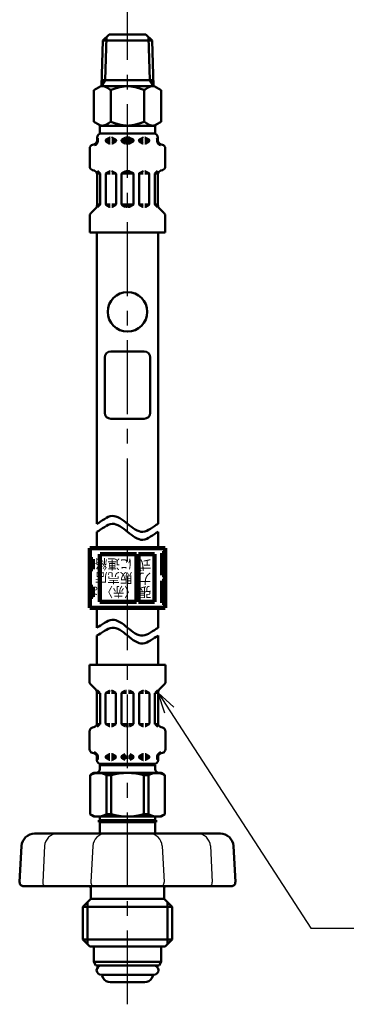
# Model space of a CAD drawing. Units: millimetres. Extents: x 59 to 1065, y 3 to 731.
# Drawn here: x 241 to 301, y 308 to 487 of the extents above; entities that cross this region are included whole.
import ezdxf

# ---------------------------------------------------------------- set-up
doc = ezdxf.new("R2010")
doc.units = ezdxf.units.MM
doc.header["$LTSCALE"] = 0.423944
doc.linetypes.add('CENTER', pattern=[50.8, 31.75, -6.35, 6.35, -6.35])
for name, color, linetype in [('NoLayerName_001', 7, 'Continuous'), ('NoLayerName_003', 7, 'Continuous'), ('NoLayerName_006', 7, 'Continuous'), ('NoLayerName_008', 7, 'Continuous'), ('NoLayerName_010', 7, 'Continuous'), ('NoLayerName_011', 7, 'Continuous'), ('NoLayerName_013', 7, 'Continuous'), ('NoLayerName_016', 7, 'Continuous')]:
    doc.layers.add(name, color=color, linetype=linetype)
doc.styles.get("Standard").update_dxf_attribs({"font": 'txt', "bigfont": 'extfont2'})
doc.dimstyles.get("Standard").update_dxf_attribs({"dimtxt": 2.5, "dimasz": 2.5, "dimexe": 1.25, "dimexo": 0.625, "dimtad": 1, "dimzin": 0, "dimdsep": 46, "dimtxsty": 'Standard', "dimcen": 2.5, "dimadec": 0, "dimazin": 0, "dimtfac": 0.75, "dimtmove": 0, "dimatfit": 3, "dimfxl": 1, "dimarcsym": 0})

msp = doc.modelspace()

# ---------------------------------------------------------------- linework, layer by layer
at = {"layer": 'NoLayerName_001', "color": 7, "linetype": 'Continuous', "lineweight": 50}
for p, q in [((258.02, 351.61), (258.02, 351.69)), ((263.82, 351.61), (263.82, 351.69)), ((254.78, 350.05), (254.09, 349.65)), ((254.09, 342.49), (254.09, 349.65)), ((267.06, 350.05), (254.78, 350.05)), ((257.09, 349.63), (257.94, 349.63)), ((257.09, 342.51), (257.09, 349.63)), ((257.94, 342.51), (257.94, 349.63)), ((263.9, 349.63), (264.75, 349.63)), ((263.9, 342.51), (263.9, 349.63)), ((264.75, 342.51), (264.75, 349.63)), ((267.06, 350.05), (267.75, 349.65)), ((267.75, 342.49), (267.75, 349.65)), ((254.78, 342.1), (254.09, 342.49)), ((267.06, 342.1), (254.78, 342.1)), ((255.86, 341.43), (255.86, 342.1)), ((257.09, 342.51), (257.94, 342.51)), ((263.9, 342.51), (264.75, 342.51)), ((265.98, 341.43), (265.98, 342.1)), ((267.06, 342.1), (267.75, 342.49))]:
    msp.add_line(p, q, dxfattribs=at)
for centre, radius, start, end in [((255.57, 347.07), 2.97, 59.2712, 119.9219), ((260.92, 339.17), 10.88, 74.0819, 105.9181), ((266.27, 347.07), 2.97, 60.0781, 120.7288), ((255.57, 345.07), 2.97, 240.0781, 300.7288), ((260.92, 352.98), 10.88, 254.0819, 285.9181), ((266.27, 345.07), 2.97, 239.2712, 299.9219)]:
    msp.add_arc(centre, radius, start, end, dxfattribs=at)
for points in [[(255.32, 395.49), (256.25, 395.97), (258.12, 397.76), (260.92, 395.49), (263.72, 393.22), (265.59, 395.01), (266.52, 395.49)], [(255.32, 394.04), (256.25, 394.52), (258.12, 396.31), (260.92, 394.04), (263.72, 391.77), (265.59, 393.56), (266.52, 394.04)], [(255.32, 376.55), (256.25, 377.03), (258.12, 378.82), (260.92, 376.55), (263.72, 374.27), (265.59, 376.06), (266.52, 376.55)], [(255.32, 375.1), (256.25, 375.58), (258.12, 377.37), (260.92, 375.1), (263.72, 372.83), (265.59, 374.62), (266.52, 375.1)]]:
    msp.add_open_spline(points, degree=3, dxfattribs=at)
at = {"layer": 'NoLayerName_003', "color": 7, "linetype": 'Continuous', "lineweight": 50}
for p, q in [((264.26, 484.75), (257.58, 484.75)), ((256.76, 415.74), (256.76, 425.86)), ((263.99, 426.94), (257.85, 426.94)), ((265.07, 415.74), (265.07, 425.86)), ((263.99, 414.66), (257.85, 414.66)), ((256.15, 341.26), (255.86, 341.43)), ((265.98, 341.43), (255.86, 341.43)), ((265.69, 341.26), (265.98, 341.43)), ((255.86, 341.1), (256.15, 341.26)), ((265.98, 341.1), (255.86, 341.1)), ((265.98, 341.1), (265.69, 341.26))]:
    msp.add_line(p, q, dxfattribs=at)
at = {"layer": 'NoLayerName_003', "color": 7, "linetype": 'Continuous', "lineweight": 100}
for p, q in [((267.78, 391.03), (254.06, 391.03)), ((254.06, 391.03), (254.06, 380.19)), ((255.86, 381.28), (255.86, 389.95)), ((262.58, 389.95), (255.93, 389.95)), ((262.58, 381.28), (262.58, 389.95)), ((265.83, 389.95), (262.94, 389.95)), ((262.94, 381.28), (262.94, 389.95)), ((265.83, 381.28), (265.83, 389.95)), ((267.24, 386.15), (267.24, 390.13)), ((267.24, 390.13), (267.78, 390.13)), ((267.78, 391.03), (267.78, 380.19)), ((254.6, 389.05), (254.06, 389.05)), ((254.6, 387.24), (254.6, 389.05)), ((267.78, 388.97), (267.24, 388.97)), ((254.06, 387.24), (254.6, 387.24)), ((267.24, 387.31), (267.78, 387.31)), ((267.78, 386.15), (267.24, 386.15)), ((267.24, 381.1), (267.24, 385.07)), ((267.24, 385.07), (267.78, 385.07)), ((254.6, 383.99), (254.06, 383.99)), ((254.6, 382.18), (254.6, 383.99)), ((267.78, 383.91), (267.24, 383.91)), ((254.06, 382.18), (254.6, 382.18)), ((255.86, 381.28), (262.58, 381.28)), ((262.94, 381.28), (265.83, 381.28)), ((267.24, 382.25), (267.78, 382.25)), ((267.78, 381.1), (267.24, 381.1)), ((267.78, 380.19), (254.06, 380.19))]:
    msp.add_line(p, q, dxfattribs=at)
at = {"layer": 'NoLayerName_003', "color": 7, "linetype": 'Continuous', "lineweight": 50}
msp.add_circle((260.92, 434.17), 3.61, dxfattribs=at)
for centre, start, end in [((257.85, 425.86), 90, 180), ((263.99, 425.86), 360, 90), ((257.85, 415.74), 180, 270), ((263.99, 415.74), 270, 0)]:
    msp.add_arc(centre, 1.08, start, end, dxfattribs=at)
at = {"layer": 'NoLayerName_006', "color": 7, "linetype": 'Continuous', "lineweight": 50}
for p, q in [((255.32, 376.55), (255.32, 380.19)), ((255.32, 369.76), (255.32, 375.1)), ((254, 369.76), (254, 366.7)), ((267.84, 369.76), (254, 369.76)), ((267.84, 369.76), (267.84, 366.7)), ((254.21, 366.19), (255.12, 365.27)), ((255.33, 364.76), (255.33, 359.11)), ((255.91, 364.64), (255.33, 364.64)), ((255.41, 365.14), (255.87, 364.69)), ((256.95, 364.64), (257.72, 364.64)), ((256.99, 364.68), (257.61, 365.04)), ((257.68, 365.06), (257.72, 365.06)), ((258.04, 365.06), (258.01, 365.06)), ((258.77, 364.64), (258.01, 364.64)), ((258.73, 364.68), (258.11, 365.04)), ((259.81, 364.64), (260.75, 364.64)), ((259.88, 364.68), (260.5, 365.04)), ((260.57, 365.06), (260.75, 365.06)), ((261.27, 365.06), (261.09, 365.06)), ((262.03, 364.64), (261.09, 364.64)), ((261.95, 364.68), (261.34, 365.04)), ((263.07, 364.64), (263.83, 364.64)), ((263.11, 364.68), (263.73, 365.04)), ((263.8, 365.06), (263.83, 365.06)), ((264.16, 365.06), (264.12, 365.06)), ((264.89, 364.64), (264.12, 364.64)), ((264.85, 364.68), (264.23, 365.04)), ((265.93, 364.64), (266.51, 364.64)), ((266.43, 365.14), (265.97, 364.69)), ((266.51, 364.76), (266.51, 359.11)), ((267.63, 366.19), (266.72, 365.27)), ((255.91, 364.58), (255.91, 359.03)), ((256.92, 364.56), (256.92, 359.06)), ((258.8, 364.56), (258.8, 359.06)), ((259.81, 364.56), (259.81, 359.06)), ((262.03, 364.56), (262.03, 359.06)), ((263.04, 364.56), (263.04, 359.06)), ((264.92, 364.56), (264.92, 359.06)), ((265.93, 364.58), (265.93, 359.03)), ((254, 357.64), (254, 354.41)), ((254.53, 358.34), (254.8, 358.41)), ((255.88, 358.97), (255.32, 358.97)), ((255.87, 358.93), (255.4, 358.47)), ((256.95, 358.97), (257.72, 358.97)), ((256.99, 358.93), (257.61, 358.58)), ((257.68, 358.56), (257.72, 358.56)), ((258.77, 358.97), (258.01, 358.97)), ((258.04, 358.56), (258.01, 358.56)), ((258.73, 358.93), (258.11, 358.58)), ((259.81, 358.97), (260.75, 358.97)), ((259.88, 358.93), (260.5, 358.58)), ((260.57, 358.56), (260.75, 358.56)), ((262.03, 358.97), (261.09, 358.97)), ((261.27, 358.56), (261.09, 358.56)), ((261.95, 358.93), (261.34, 358.58)), ((263.07, 358.97), (263.83, 358.97)), ((263.11, 358.93), (263.73, 358.58)), ((263.8, 358.56), (263.83, 358.56)), ((264.89, 358.97), (264.12, 358.97)), ((264.16, 358.56), (264.12, 358.56)), ((264.85, 358.93), (264.23, 358.58)), ((265.96, 358.97), (266.52, 358.97)), ((265.97, 358.93), (266.44, 358.47)), ((267.31, 358.34), (267.04, 358.41)), ((267.84, 357.64), (267.84, 354.41)), ((254.53, 353.71), (254.8, 353.64)), ((255.32, 353.08), (255.51, 353.08)), ((255.33, 352.94), (255.33, 352.41)), ((255.33, 352.83), (255.51, 352.83)), ((255.51, 353.08), (255.51, 352.62)), ((256.92, 353.08), (257.72, 353.08)), ((256.92, 353), (256.92, 352.92)), ((256.92, 352.83), (257.72, 352.83)), ((256.99, 353.12), (257.61, 353.48)), ((256.99, 352.79), (257.61, 352.43)), ((257.68, 353.5), (257.72, 353.5)), ((257.68, 352.41), (257.72, 352.41)), ((258.04, 353.5), (258.01, 353.5)), ((258.01, 353.08), (258.77, 353.08)), ((258.01, 352.83), (258.8, 352.83)), ((258.04, 352.41), (258.01, 352.41)), ((258.73, 353.12), (258.11, 353.48)), ((258.73, 352.79), (258.11, 352.43)), ((258.8, 353), (258.8, 352.92)), ((259.81, 353.08), (260.75, 353.08)), ((259.81, 353), (259.81, 352.92)), ((259.81, 352.83), (260.75, 352.83)), ((259.88, 353.12), (260.5, 353.48)), ((259.88, 352.79), (260.5, 352.43)), ((262.03, 353.08), (261.09, 353.08)), ((262.03, 352.83), (261.09, 352.83)), ((261.95, 353.12), (261.34, 353.48)), ((261.95, 352.79), (261.34, 352.43)), ((262.03, 353), (262.03, 352.92)), ((263.04, 353), (263.04, 352.92)), ((263.83, 352.83), (263.04, 352.83)), ((263.83, 353.08), (263.07, 353.08)), ((263.11, 353.12), (263.73, 353.48)), ((263.11, 352.79), (263.73, 352.43)), ((263.8, 353.5), (263.83, 353.5)), ((263.8, 352.41), (263.83, 352.41)), ((264.16, 353.5), (264.12, 353.5)), ((264.92, 353.08), (264.12, 353.08)), ((264.92, 352.83), (264.12, 352.83)), ((264.16, 352.41), (264.12, 352.41)), ((264.85, 353.12), (264.23, 353.48)), ((264.85, 352.79), (264.23, 352.43)), ((264.92, 353), (264.92, 352.92)), ((266.33, 353.08), (266.33, 352.62)), ((266.52, 353.08), (266.33, 353.08)), ((266.51, 352.83), (266.33, 352.83)), ((266.51, 352.94), (266.51, 352.41)), ((267.31, 353.71), (267.04, 353.64)), ((255.86, 350.75), (255.86, 351.49)), ((265.98, 351.49), (255.86, 351.49)), ((265.78, 351.69), (256.05, 351.69)), ((265.98, 351.49), (265.98, 350.75)), ((255.86, 341.1), (255.86, 338.99)), ((265.98, 341.1), (265.98, 338.99))]:
    msp.add_line(p, q, dxfattribs=at)
for centre, radius, start, end in [((254.72, 366.7), 0.723, 180, 225), ((267.12, 366.7), 0.723, 315, 360), ((254.61, 364.76), 0.723, 360, 45), ((257.07, 364.56), 0.145, 120, 180), ((257.68, 364.92), 0.145, 90, 120), ((258.04, 364.92), 0.145, 60, 90), ((258.66, 364.56), 0.145, 360, 60), ((259.96, 364.56), 0.145, 120, 180), ((261.88, 364.56), 0.145, 360, 60), ((263.18, 364.56), 0.145, 120, 180), ((263.8, 364.92), 0.145, 90, 120), ((264.16, 364.92), 0.145, 60, 90), ((264.77, 364.56), 0.145, 360, 60), ((267.23, 364.76), 0.723, 135, 180), ((254.72, 357.64), 0.723, 105, 180), ((254.61, 359.11), 0.723, 285, 0), ((255.77, 359.03), 0.145, 315, 0), ((257.07, 359.06), 0.145, 180, 240), ((257.68, 358.7), 0.145, 240, 270), ((258.04, 358.7), 0.145, 270, 300), ((258.66, 359.06), 0.145, 300, 0), ((259.96, 359.06), 0.145, 180, 240), ((261.88, 359.06), 0.145, 300, 360), ((263.18, 359.06), 0.145, 180, 240), ((263.8, 358.7), 0.145, 240, 270), ((264.16, 358.7), 0.145, 270, 300), ((264.77, 359.06), 0.145, 300, 0), ((266.07, 359.03), 0.145, 180, 225), ((267.23, 359.11), 0.723, 180, 255), ((267.12, 357.64), 0.723, 360, 75), ((254.72, 354.41), 0.723, 180, 255), ((267.12, 354.41), 0.723, 285, 360), ((254.61, 352.94), 0.723, 360, 75), ((254.61, 352.94), 0.907, 8.7086, 75), ((256.05, 352.41), 0.723, 180, 270), ((255.36, 352.62), 0.145, 270, 360), ((257.07, 353), 0.145, 120, 180), ((257.07, 352.92), 0.145, 180, 240), ((257.68, 353.35), 0.145, 90, 120), ((257.68, 352.56), 0.145, 240, 270), ((258.04, 353.35), 0.145, 60, 90), ((258.04, 352.56), 0.145, 270, 300), ((258.66, 353), 0.145, 360, 60), ((258.66, 352.92), 0.145, 300, 360), ((259.96, 353), 0.145, 120, 180), ((259.96, 352.92), 0.145, 180, 240), ((261.88, 353), 0.145, 360, 60), ((261.88, 352.92), 0.145, 300, 360), ((263.18, 353), 0.145, 120, 180), ((263.18, 352.92), 0.145, 180, 240), ((263.8, 353.35), 0.145, 90, 120), ((263.8, 352.56), 0.145, 240, 270), ((264.16, 353.35), 0.145, 60, 90), ((264.16, 352.56), 0.145, 270, 300), ((264.77, 353), 0.145, 360, 60), ((264.77, 352.92), 0.145, 300, 360), ((265.78, 352.41), 0.723, 270, 360), ((267.23, 352.94), 0.907, 105, 171.2914), ((266.48, 352.62), 0.145, 180, 270), ((267.23, 352.94), 0.723, 105, 180), ((255.14, 350.77), 0.723, 270, 360), ((257.67, 351.92), 0.47, 293.1967, 318.5582), ((264.17, 351.92), 0.47, 221.4418, 246.8033), ((266.7, 350.77), 0.723, 180, 270)]:
    msp.add_arc(centre, radius, start, end, dxfattribs=at)
at = {"layer": 'NoLayerName_008', "color": 7, "linetype": 'Continuous', "lineweight": 50}
for p, q in [((277.88, 338.99), (243.96, 338.99)), ((241.58, 336.73), (241.23, 330.14)), ((280.26, 336.73), (280.61, 330.14)), ((241.95, 329.38), (279.88, 329.38)), ((254.24, 329.02), (254.24, 327.06)), ((267.6, 329.02), (267.6, 327.06)), ((254.24, 327.06), (252.79, 325.62)), ((267.6, 327.06), (254.24, 327.06)), ((267.6, 327.06), (269.05, 325.62)), ((252.79, 325.62), (252.79, 319.66)), ((252.79, 325.62), (269.05, 325.62)), ((269.05, 325.62), (269.05, 319.66)), ((252.79, 319.66), (254.06, 318.39)), ((252.79, 319.66), (269.05, 319.66)), ((267.78, 318.39), (254.06, 318.39)), ((269.05, 319.66), (267.78, 318.39))]:
    msp.add_line(p, q, dxfattribs=at)
at = {"layer": 'NoLayerName_008', "color": 7, "linetype": 'Continuous', "lineweight": 25}
for p, q in [((245.78, 336.73), (245.44, 330.14)), ((254.58, 336.73), (254.23, 330.14)), ((267.26, 336.73), (267.6, 330.14)), ((276.06, 336.73), (276.4, 330.14))]:
    msp.add_line(p, q, dxfattribs=at)
at = {"layer": 'NoLayerName_008', "color": 7, "linetype": 'Continuous', "lineweight": 50}
for centre, radius, start, end in [((243.96, 336.6), 2.38, 90, 177), ((277.88, 336.6), 2.38, 3, 90), ((241.95, 330.1), 0.723, 177, 270), ((253.87, 329.02), 0.361, 0, 90), ((267.96, 329.02), 0.361, 90, 180), ((279.88, 330.1), 0.723, 270, 3)]:
    msp.add_arc(centre, radius, start, end, dxfattribs=at)
at = {"layer": 'NoLayerName_008', "color": 7, "linetype": 'Continuous', "lineweight": 25}
for centre, radius, start, end in [((248.16, 336.6), 2.38, 90, 177), ((256.96, 336.6), 2.38, 90, 177), ((264.88, 336.6), 2.38, 3, 90), ((273.68, 336.6), 2.38, 3, 90), ((246.16, 330.1), 0.723, 177, 270), ((254.96, 330.1), 0.723, 177, 270), ((266.88, 330.1), 0.723, 270, 3), ((275.68, 330.1), 0.723, 270, 3)]:
    msp.add_arc(centre, radius, start, end, dxfattribs=at)
at = {"layer": 'NoLayerName_010', "color": 4, "linetype": 'CENTER', "lineweight": 50}
msp.add_line((266.35, 341.26), (255.49, 341.26), dxfattribs=at)
at = {"layer": 'NoLayerName_010', "color": 7, "linetype": 'Continuous', "lineweight": 50}
for p, q in [((253.63, 326.46), (253.63, 318.82)), ((268.21, 326.46), (268.21, 318.82))]:
    msp.add_line(p, q, dxfattribs=at)
at = {"layer": 'NoLayerName_011', "color": 190, "linetype": 'Continuous', "lineweight": 50}
for p, q in [((254.78, 318.4), (254.78, 315.58)), ((267.06, 318.4), (267.06, 315.58)), ((254.78, 315.58), (255.16, 314.93)), ((267.06, 315.58), (254.78, 315.58)), ((266.68, 314.93), (255.16, 314.93)), ((267.06, 315.58), (266.68, 314.93)), ((265.69, 313.19), (256.15, 313.19)), ((256.27, 313.01), (256.49, 312.62)), ((265.57, 313.01), (265.35, 312.62)), ((264.1, 311.89), (257.74, 311.89))]:
    msp.add_line(p, q, dxfattribs=at)
for centre, radius, start, end in [((256.15, 314.06), 0.867, 90, 270), ((265.69, 314.06), 0.867, 270, 90), ((256.39, 313.08), 0.145, 127.0334, 210), ((257.74, 313.34), 1.45, 210, 270), ((264.1, 313.34), 1.45, 270, 330), ((265.45, 313.08), 0.145, 330, 52.9666)]:
    msp.add_arc(centre, radius, start, end, dxfattribs=at)
at = {"layer": 'NoLayerName_013', "color": 7, "linetype": 'Continuous', "lineweight": 50}
for p, q in [((256.43, 483.67), (256.17, 475.35)), ((256.43, 483.67), (257.58, 484.75)), ((265.41, 483.67), (256.43, 483.67)), ((257.06, 484.26), (256.82, 476.41)), ((265.41, 483.67), (264.26, 484.75)), ((264.78, 484.26), (265.02, 476.41)), ((265.41, 483.67), (265.67, 475.35)), ((256.82, 476.41), (256.17, 475.35)), ((265.64, 476.41), (256.2, 476.41)), ((265.02, 476.41), (265.67, 475.35)), ((256.03, 475.35), (254.78, 474.63)), ((254.78, 474.63), (254.78, 468.85)), ((265.81, 475.35), (256.03, 475.35)), ((257.85, 468.85), (257.85, 474.63)), ((263.99, 468.85), (263.99, 474.63)), ((265.81, 475.35), (267.06, 474.63)), ((267.06, 474.63), (267.06, 468.85)), ((254.78, 468.85), (255.68, 468.33)), ((267.06, 468.85), (266.16, 468.33)), ((266, 468.13), (255.84, 468.13)), ((255.86, 468.13), (255.86, 466.65)), ((265.98, 468.13), (265.98, 466.65)), ((255.34, 465.29), (255.53, 465.29)), ((255.36, 465.43), (255.36, 465.96)), ((255.36, 465.54), (255.53, 465.54)), ((255.53, 465.29), (255.53, 465.76)), ((265.98, 466.68), (255.86, 466.68)), ((256.95, 465.54), (257.74, 465.54)), ((256.95, 465.38), (256.95, 465.46)), ((256.95, 465.29), (257.74, 465.29)), ((257.02, 465.59), (257.63, 465.94)), ((257.02, 465.25), (257.63, 464.9)), ((257.71, 465.96), (257.74, 465.96)), ((258.06, 465.96), (258.03, 465.96)), ((258.03, 465.54), (258.82, 465.54)), ((258.03, 465.29), (258.8, 465.29)), ((258.75, 465.59), (258.14, 465.94)), ((258.75, 465.25), (258.14, 464.9)), ((258.82, 465.38), (258.82, 465.46)), ((259.84, 465.54), (260.78, 465.54)), ((259.84, 465.38), (259.84, 465.46)), ((259.84, 465.29), (260.78, 465.29)), ((259.91, 465.59), (260.52, 465.94)), ((259.91, 465.25), (260.52, 464.9)), ((260.6, 465.96), (260.78, 465.96)), ((261.24, 465.96), (261.06, 465.96)), ((262, 465.54), (261.06, 465.54)), ((262, 465.29), (261.06, 465.29)), ((261.93, 465.59), (261.31, 465.94)), ((261.93, 465.25), (261.31, 464.9)), ((262, 465.38), (262, 465.46)), ((263.81, 465.54), (263.02, 465.54)), ((263.02, 465.38), (263.02, 465.46)), ((263.81, 465.29), (263.04, 465.29)), ((263.09, 465.59), (263.7, 465.94)), ((263.09, 465.25), (263.7, 464.9)), ((263.78, 465.96), (263.81, 465.96)), ((264.13, 465.96), (264.1, 465.96)), ((264.89, 465.54), (264.1, 465.54)), ((264.89, 465.29), (264.1, 465.29)), ((264.82, 465.59), (264.2, 465.94)), ((264.82, 465.25), (264.2, 464.9)), ((264.89, 465.38), (264.89, 465.46)), ((266.31, 465.29), (266.31, 465.76)), ((266.48, 465.54), (266.31, 465.54)), ((266.5, 465.29), (266.31, 465.29)), ((266.48, 465.43), (266.48, 465.96)), ((254.02, 460.73), (254.02, 463.96)), ((254.55, 464.66), (254.82, 464.73)), ((257.71, 464.88), (257.74, 464.88)), ((258.06, 464.88), (258.03, 464.88)), ((260.6, 464.88), (260.78, 464.88)), ((261.24, 464.88), (261.06, 464.88)), ((263.78, 464.88), (263.81, 464.88)), ((264.13, 464.88), (264.1, 464.88)), ((267.28, 464.66), (267.02, 464.73)), ((267.82, 460.73), (267.82, 463.96)), ((254.55, 460.03), (254.82, 459.96)), ((255.89, 459.44), (255.43, 459.91)), ((265.95, 459.44), (266.41, 459.91)), ((267.28, 460.03), (267.02, 459.96)), ((255.91, 459.4), (255.34, 459.4)), ((255.36, 453.62), (255.36, 459.26)), ((255.93, 453.79), (255.93, 459.34)), ((256.95, 453.82), (256.95, 459.32)), ((256.97, 459.4), (257.74, 459.4)), ((257.02, 459.44), (257.63, 459.8)), ((257.71, 459.82), (257.74, 459.82)), ((258.06, 459.82), (258.03, 459.82)), ((258.8, 459.4), (258.03, 459.4)), ((258.75, 459.44), (258.14, 459.8)), ((258.82, 453.82), (258.82, 459.32)), ((259.84, 459.4), (260.78, 459.4)), ((259.84, 453.82), (259.84, 459.32)), ((259.91, 459.44), (260.52, 459.8)), ((260.6, 459.82), (260.78, 459.82)), ((261.24, 459.82), (261.06, 459.82)), ((262, 459.4), (261.06, 459.4)), ((261.93, 459.44), (261.31, 459.8)), ((262, 453.82), (262, 459.32)), ((263.02, 453.82), (263.02, 459.32)), ((263.04, 459.4), (263.81, 459.4)), ((263.09, 459.44), (263.7, 459.8)), ((263.78, 459.82), (263.81, 459.82)), ((264.13, 459.82), (264.1, 459.82)), ((264.87, 459.4), (264.1, 459.4)), ((264.82, 459.44), (264.2, 459.8)), ((264.89, 453.82), (264.89, 459.32)), ((265.91, 453.79), (265.91, 459.34)), ((265.93, 459.4), (266.5, 459.4)), ((266.48, 453.62), (266.48, 459.26)), ((254.23, 452.19), (255.14, 453.1)), ((255.93, 453.73), (255.36, 453.73)), ((255.44, 453.24), (255.89, 453.69)), ((256.97, 453.73), (257.74, 453.73)), ((257.02, 453.69), (257.63, 453.34)), ((257.71, 453.32), (257.74, 453.32)), ((258.8, 453.73), (258.03, 453.73)), ((258.06, 453.32), (258.03, 453.32)), ((258.75, 453.69), (258.14, 453.34)), ((259.84, 453.73), (260.78, 453.73)), ((259.91, 453.69), (260.52, 453.34)), ((260.6, 453.32), (260.78, 453.32)), ((262, 453.73), (261.06, 453.73)), ((261.24, 453.32), (261.06, 453.32)), ((261.93, 453.69), (261.31, 453.34)), ((263.04, 453.73), (263.81, 453.73)), ((263.09, 453.69), (263.7, 453.34)), ((263.78, 453.32), (263.81, 453.32)), ((264.87, 453.73), (264.1, 453.73)), ((264.13, 453.32), (264.1, 453.32)), ((264.82, 453.69), (264.2, 453.34)), ((265.91, 453.73), (266.48, 453.73)), ((266.4, 453.24), (265.95, 453.69)), ((267.61, 452.19), (266.7, 453.1)), ((254.02, 448.62), (254.02, 451.68)), ((267.82, 448.62), (267.82, 451.68)), ((267.82, 448.62), (254.02, 448.62)), ((255.32, 395.49), (255.32, 448.62)), ((266.52, 395.49), (266.52, 448.62)), ((255.32, 391.03), (255.32, 394.04)), ((266.52, 391.03), (266.52, 394.04)), ((266.52, 380.19), (266.52, 376.55)), ((266.52, 375.1), (266.52, 369.76))]:
    msp.add_line(p, q, dxfattribs=at)
for points in [[(256.44, 475.35), (256.45, 475.35), (256.46, 475.35), (256.47, 475.34), (256.48, 475.34), (256.49, 475.34), (256.5, 475.34), (256.52, 475.34), (256.53, 475.34), (256.54, 475.33), (256.55, 475.33), (256.56, 475.33), (256.57, 475.33), (256.58, 475.32), (256.59, 475.32), (256.6, 475.32), (256.62, 475.32), (256.63, 475.31), (256.64, 475.31), (256.65, 475.31), (256.66, 475.3), (256.67, 475.3), (256.68, 475.3), (256.69, 475.29), (256.7, 475.29), (256.72, 475.29), (256.73, 475.28), (256.74, 475.28), (256.75, 475.28), (256.76, 475.27), (256.77, 475.27), (256.78, 475.26), (256.79, 475.26), (256.8, 475.26), (256.82, 475.25), (256.83, 475.25), (256.84, 475.24), (256.85, 475.24), (256.86, 475.23), (256.87, 475.23), (256.88, 475.22), (256.89, 475.22), (256.9, 475.22), (256.92, 475.21), (256.93, 475.2), (256.94, 475.2), (256.95, 475.19), (256.96, 475.19), (256.97, 475.18), (256.98, 475.18), (256.99, 475.17), (257, 475.17), (257.01, 475.16), (257.03, 475.16), (257.04, 475.15), (257.05, 475.15), (257.06, 475.14), (257.07, 475.13), (257.08, 475.13), (257.09, 475.12), (257.1, 475.12), (257.12, 475.11), (257.13, 475.1), (257.14, 475.1), (257.15, 475.09), (257.16, 475.09), (257.17, 475.08), (257.18, 475.07), (257.19, 475.07), (257.2, 475.06), (257.22, 475.05), (257.23, 475.05), (257.24, 475.04), (257.25, 475.03), (257.26, 475.03), (257.27, 475.02), (257.28, 475.01), (257.29, 475.01), (257.3, 475), (257.32, 474.99), (257.33, 474.99), (257.34, 474.98), (257.35, 474.97), (257.36, 474.97), (257.37, 474.96), (257.38, 474.95), (257.39, 474.94), (257.4, 474.94), (257.42, 474.93), (257.43, 474.92), (257.44, 474.92), (257.45, 474.91), (257.46, 474.9), (257.47, 474.89), (257.48, 474.89), (257.49, 474.88), (257.5, 474.87), (257.51, 474.86), (257.53, 474.86), (257.54, 474.85), (257.55, 474.84), (257.56, 474.83), (257.57, 474.83), (257.58, 474.82), (257.59, 474.81), (257.6, 474.8), (257.62, 474.8), (257.63, 474.79), (257.64, 474.78), (257.65, 474.77), (257.66, 474.76), (257.67, 474.76), (257.68, 474.75), (257.69, 474.74), (257.7, 474.73), (257.72, 474.73), (257.73, 474.72), (257.74, 474.71), (257.75, 474.7), (257.76, 474.69), (257.77, 474.69), (257.78, 474.68), (257.79, 474.67), (257.8, 474.66), (257.82, 474.66), (257.83, 474.65), (257.84, 474.64), (257.85, 474.63)], [(260.92, 475.35), (260.9, 475.35), (260.87, 475.35), (260.85, 475.35), (260.82, 475.35), (260.8, 475.35), (260.77, 475.35), (260.75, 475.35), (260.73, 475.35), (260.7, 475.35), (260.68, 475.35), (260.65, 475.35), (260.63, 475.35), (260.61, 475.34), (260.58, 475.34), (260.56, 475.34), (260.53, 475.34), (260.51, 475.34), (260.48, 475.33), (260.46, 475.33), (260.44, 475.33), (260.41, 475.33), (260.39, 475.32), (260.36, 475.32), (260.34, 475.32), (260.31, 475.32), (260.29, 475.31), (260.27, 475.31), (260.24, 475.31), (260.22, 475.3), (260.19, 475.3), (260.17, 475.3), (260.15, 475.29), (260.12, 475.29), (260.1, 475.28), (260.07, 475.28), (260.05, 475.28), (260.03, 475.27), (260, 475.27), (259.98, 475.26), (259.95, 475.26), (259.93, 475.25), (259.9, 475.25), (259.88, 475.24), (259.86, 475.24), (259.83, 475.23), (259.81, 475.23), (259.78, 475.22), (259.76, 475.22), (259.73, 475.21), (259.71, 475.21), (259.69, 475.2), (259.66, 475.2), (259.64, 475.19), (259.61, 475.19), (259.59, 475.18), (259.57, 475.18), (259.54, 475.17), (259.52, 475.16), (259.49, 475.16), (259.47, 475.15), (259.44, 475.14), (259.42, 475.14), (259.4, 475.13), (259.37, 475.13), (259.35, 475.12), (259.32, 475.11), (259.3, 475.11), (259.28, 475.1), (259.25, 475.09), (259.23, 475.09), (259.2, 475.08), (259.18, 475.07), (259.15, 475.07), (259.13, 475.06), (259.11, 475.05), (259.08, 475.04), (259.06, 475.04), (259.03, 475.03), (259.01, 475.02), (258.99, 475.01), (258.96, 475.01), (258.94, 475), (258.91, 474.99), (258.89, 474.99), (258.86, 474.98), (258.84, 474.97), (258.82, 474.96), (258.79, 474.95), (258.77, 474.95), (258.74, 474.94), (258.72, 474.93), (258.69, 474.92), (258.67, 474.92), (258.65, 474.91), (258.62, 474.9), (258.6, 474.89), (258.57, 474.88), (258.55, 474.88), (258.53, 474.87), (258.5, 474.86), (258.48, 474.85), (258.45, 474.84), (258.43, 474.83), (258.4, 474.83), (258.38, 474.82), (258.36, 474.81), (258.33, 474.8), (258.31, 474.79), (258.28, 474.79), (258.26, 474.78), (258.24, 474.77), (258.21, 474.76), (258.19, 474.75), (258.16, 474.74), (258.14, 474.73), (258.11, 474.73), (258.09, 474.72), (258.07, 474.71), (258.04, 474.7), (258.02, 474.69), (257.99, 474.68), (257.97, 474.68), (257.95, 474.67), (257.92, 474.66), (257.9, 474.65), (257.87, 474.64), (257.85, 474.63)], [(260.92, 475.35), (260.94, 475.35), (260.97, 475.35), (260.99, 475.35), (261.02, 475.35), (261.04, 475.35), (261.06, 475.35), (261.09, 475.35), (261.11, 475.35), (261.14, 475.35), (261.16, 475.35), (261.19, 475.35), (261.21, 475.35), (261.23, 475.34), (261.26, 475.34), (261.28, 475.34), (261.31, 475.34), (261.33, 475.34), (261.36, 475.33), (261.38, 475.33), (261.4, 475.33), (261.43, 475.33), (261.45, 475.32), (261.48, 475.32), (261.5, 475.32), (261.52, 475.32), (261.55, 475.31), (261.57, 475.31), (261.6, 475.31), (261.62, 475.3), (261.64, 475.3), (261.67, 475.3), (261.69, 475.29), (261.72, 475.29), (261.74, 475.28), (261.77, 475.28), (261.79, 475.28), (261.81, 475.27), (261.84, 475.27), (261.86, 475.26), (261.89, 475.26), (261.91, 475.25), (261.94, 475.25), (261.96, 475.24), (261.98, 475.24), (262.01, 475.23), (262.03, 475.23), (262.06, 475.22), (262.08, 475.22), (262.1, 475.21), (262.13, 475.21), (262.15, 475.2), (262.18, 475.2), (262.2, 475.19), (262.23, 475.19), (262.25, 475.18), (262.27, 475.18), (262.3, 475.17), (262.32, 475.16), (262.35, 475.16), (262.37, 475.15), (262.39, 475.14), (262.42, 475.14), (262.44, 475.13), (262.47, 475.13), (262.49, 475.12), (262.52, 475.11), (262.54, 475.11), (262.56, 475.1), (262.59, 475.09), (262.61, 475.09), (262.64, 475.08), (262.66, 475.07), (262.68, 475.07), (262.71, 475.06), (262.73, 475.05), (262.76, 475.04), (262.78, 475.04), (262.81, 475.03), (262.83, 475.02), (262.85, 475.01), (262.88, 475.01), (262.9, 475), (262.93, 474.99), (262.95, 474.99), (262.98, 474.98), (263, 474.97), (263.02, 474.96), (263.05, 474.95), (263.07, 474.95), (263.1, 474.94), (263.12, 474.93), (263.14, 474.92), (263.17, 474.92), (263.19, 474.91), (263.22, 474.9), (263.24, 474.89), (263.26, 474.88), (263.29, 474.88), (263.31, 474.87), (263.34, 474.86), (263.36, 474.85), (263.39, 474.84), (263.41, 474.83), (263.43, 474.83), (263.46, 474.82), (263.48, 474.81), (263.51, 474.8), (263.53, 474.79), (263.56, 474.79), (263.58, 474.78), (263.6, 474.77), (263.63, 474.76), (263.65, 474.75), (263.68, 474.74), (263.7, 474.73), (263.72, 474.73), (263.75, 474.72), (263.77, 474.71), (263.8, 474.7), (263.82, 474.69), (263.85, 474.68), (263.87, 474.68), (263.89, 474.67), (263.92, 474.66), (263.94, 474.65), (263.97, 474.64), (263.99, 474.63)], [(265.4, 475.35), (265.39, 475.35), (265.38, 475.35), (265.37, 475.34), (265.36, 475.34), (265.35, 475.34), (265.34, 475.34), (265.32, 475.34), (265.31, 475.34), (265.3, 475.33), (265.29, 475.33), (265.28, 475.33), (265.27, 475.33), (265.26, 475.32), (265.25, 475.32), (265.23, 475.32), (265.22, 475.32), (265.21, 475.31), (265.2, 475.31), (265.19, 475.31), (265.18, 475.3), (265.17, 475.3), (265.16, 475.3), (265.15, 475.29), (265.13, 475.29), (265.12, 475.29), (265.11, 475.28), (265.1, 475.28), (265.09, 475.28), (265.08, 475.27), (265.07, 475.27), (265.06, 475.26), (265.05, 475.26), (265.04, 475.26), (265.02, 475.25), (265.01, 475.25), (265, 475.24), (264.99, 475.24), (264.98, 475.23), (264.97, 475.23), (264.96, 475.22), (264.95, 475.22), (264.93, 475.22), (264.92, 475.21), (264.91, 475.2), (264.9, 475.2), (264.89, 475.19), (264.88, 475.19), (264.87, 475.18), (264.86, 475.18), (264.85, 475.17), (264.84, 475.17), (264.82, 475.16), (264.81, 475.16), (264.8, 475.15), (264.79, 475.15), (264.78, 475.14), (264.77, 475.13), (264.76, 475.13), (264.75, 475.12), (264.74, 475.12), (264.72, 475.11), (264.71, 475.1), (264.7, 475.1), (264.69, 475.09), (264.68, 475.09), (264.67, 475.08), (264.66, 475.07), (264.65, 475.07), (264.63, 475.06), (264.62, 475.05), (264.61, 475.05), (264.6, 475.04), (264.59, 475.03), (264.58, 475.03), (264.57, 475.02), (264.56, 475.01), (264.55, 475.01), (264.54, 475), (264.52, 474.99), (264.51, 474.99), (264.5, 474.98), (264.49, 474.97), (264.48, 474.97), (264.47, 474.96), (264.46, 474.95), (264.45, 474.94), (264.43, 474.94), (264.42, 474.93), (264.41, 474.92), (264.4, 474.92), (264.39, 474.91), (264.38, 474.9), (264.37, 474.89), (264.36, 474.89), (264.35, 474.88), (264.34, 474.87), (264.32, 474.86), (264.31, 474.86), (264.3, 474.85), (264.29, 474.84), (264.28, 474.83), (264.27, 474.83), (264.26, 474.82), (264.25, 474.81), (264.24, 474.8), (264.22, 474.8), (264.21, 474.79), (264.2, 474.78), (264.19, 474.77), (264.18, 474.76), (264.17, 474.76), (264.16, 474.75), (264.15, 474.74), (264.13, 474.73), (264.12, 474.73), (264.11, 474.72), (264.1, 474.71), (264.09, 474.7), (264.08, 474.69), (264.07, 474.69), (264.06, 474.68), (264.05, 474.67), (264.04, 474.66), (264.02, 474.66), (264.01, 474.65), (264, 474.64), (263.99, 474.63)], [(255.8, 468.24), (255.81, 468.23), (255.83, 468.23), (255.84, 468.22), (255.85, 468.22), (255.87, 468.21), (255.88, 468.21), (255.89, 468.2), (255.9, 468.2), (255.92, 468.2), (255.93, 468.19), (255.94, 468.19), (255.95, 468.18), (255.97, 468.18), (255.98, 468.18), (255.99, 468.17), (256.01, 468.17), (256.02, 468.17), (256.03, 468.16), (256.05, 468.16), (256.06, 468.16), (256.07, 468.15), (256.08, 468.15), (256.1, 468.15), (256.11, 468.15), (256.12, 468.15), (256.14, 468.14), (256.15, 468.14), (256.16, 468.14), (256.17, 468.14), (256.19, 468.14), (256.2, 468.13), (256.21, 468.13), (256.23, 468.13), (256.24, 468.13), (256.25, 468.13), (256.26, 468.13), (256.28, 468.13), (256.29, 468.13), (256.3, 468.13), (256.32, 468.13), (256.33, 468.13), (256.34, 468.13), (256.35, 468.13), (256.37, 468.13), (256.38, 468.13), (256.39, 468.13), (256.41, 468.13), (256.42, 468.13), (256.43, 468.14), (256.44, 468.14), (256.46, 468.14), (256.47, 468.14), (256.48, 468.14), (256.5, 468.14), (256.51, 468.15), (256.52, 468.15), (256.54, 468.15), (256.55, 468.15), (256.56, 468.16), (256.57, 468.16), (256.59, 468.16), (256.6, 468.16), (256.61, 468.17), (256.62, 468.17), (256.64, 468.17), (256.65, 468.18), (256.66, 468.18), (256.68, 468.19), (256.69, 468.19), (256.7, 468.19), (256.72, 468.2), (256.73, 468.2), (256.74, 468.21), (256.75, 468.21), (256.77, 468.21), (256.78, 468.22), (256.79, 468.22), (256.81, 468.23), (256.82, 468.23), (256.83, 468.24), (256.84, 468.24), (256.86, 468.25), (256.87, 468.25), (256.88, 468.26), (256.9, 468.27), (256.91, 468.27), (256.92, 468.28), (256.93, 468.28), (256.95, 468.29), (256.96, 468.29), (256.97, 468.3), (256.99, 468.31), (257, 468.31), (257.01, 468.32), (257.02, 468.33), (257.04, 468.33), (257.05, 468.34), (257.06, 468.35), (257.08, 468.35), (257.09, 468.36), (257.1, 468.37), (257.11, 468.37), (257.13, 468.38), (257.14, 468.39), (257.15, 468.39), (257.17, 468.4), (257.18, 468.41), (257.19, 468.42), (257.2, 468.42), (257.22, 468.43), (257.23, 468.44), (257.24, 468.45), (257.26, 468.45), (257.27, 468.46), (257.28, 468.47), (257.29, 468.48), (257.31, 468.49), (257.32, 468.49), (257.33, 468.5), (257.35, 468.51), (257.36, 468.52), (257.37, 468.53), (257.38, 468.53), (257.4, 468.54), (257.41, 468.55), (257.42, 468.56), (257.44, 468.57), (257.45, 468.58), (257.46, 468.58), (257.48, 468.59), (257.49, 468.6), (257.5, 468.61), (257.51, 468.62), (257.53, 468.63), (257.54, 468.64), (257.55, 468.65), (257.57, 468.65), (257.58, 468.66), (257.59, 468.67), (257.6, 468.68), (257.62, 468.69), (257.63, 468.7), (257.64, 468.71), (257.66, 468.72), (257.67, 468.72), (257.68, 468.73), (257.69, 468.74), (257.71, 468.75), (257.72, 468.76), (257.73, 468.77), (257.75, 468.78), (257.76, 468.79), (257.77, 468.8), (257.78, 468.81), (257.8, 468.82), (257.81, 468.82), (257.82, 468.83), (257.84, 468.84), (257.85, 468.85)], [(260.92, 468.13), (260.9, 468.13), (260.87, 468.13), (260.85, 468.13), (260.82, 468.13), (260.8, 468.13), (260.77, 468.13), (260.75, 468.13), (260.73, 468.13), (260.7, 468.13), (260.68, 468.14), (260.65, 468.14), (260.63, 468.14), (260.61, 468.14), (260.58, 468.14), (260.56, 468.14), (260.53, 468.15), (260.51, 468.15), (260.48, 468.15), (260.46, 468.15), (260.44, 468.15), (260.41, 468.16), (260.39, 468.16), (260.36, 468.16), (260.34, 468.17), (260.31, 468.17), (260.29, 468.17), (260.27, 468.17), (260.24, 468.18), (260.22, 468.18), (260.19, 468.19), (260.17, 468.19), (260.15, 468.19), (260.12, 468.2), (260.1, 468.2), (260.07, 468.2), (260.05, 468.21), (260.03, 468.21), (260, 468.22), (259.98, 468.22), (259.95, 468.23), (259.93, 468.23), (259.9, 468.23), (259.88, 468.24), (259.86, 468.24), (259.83, 468.25), (259.81, 468.25), (259.78, 468.26), (259.76, 468.26), (259.73, 468.27), (259.71, 468.27), (259.69, 468.28), (259.66, 468.29), (259.64, 468.29), (259.61, 468.3), (259.59, 468.3), (259.57, 468.31), (259.54, 468.31), (259.52, 468.32), (259.49, 468.33), (259.47, 468.33), (259.44, 468.34), (259.42, 468.35), (259.4, 468.35), (259.37, 468.36), (259.35, 468.36), (259.32, 468.37), (259.3, 468.38), (259.28, 468.38), (259.25, 468.39), (259.23, 468.4), (259.2, 468.4), (259.18, 468.41), (259.15, 468.42), (259.13, 468.43), (259.11, 468.43), (259.08, 468.44), (259.06, 468.45), (259.03, 468.45), (259.01, 468.46), (258.99, 468.47), (258.96, 468.48), (258.94, 468.48), (258.91, 468.49), (258.89, 468.5), (258.86, 468.51), (258.84, 468.51), (258.82, 468.52), (258.79, 468.53), (258.77, 468.54), (258.74, 468.54), (258.72, 468.55), (258.69, 468.56), (258.67, 468.57), (258.65, 468.58), (258.62, 468.58), (258.6, 468.59), (258.57, 468.6), (258.55, 468.61), (258.53, 468.62), (258.5, 468.62), (258.48, 468.63), (258.45, 468.64), (258.43, 468.65), (258.4, 468.66), (258.38, 468.67), (258.36, 468.67), (258.33, 468.68), (258.31, 468.69), (258.28, 468.7), (258.26, 468.71), (258.24, 468.72), (258.21, 468.72), (258.19, 468.73), (258.16, 468.74), (258.14, 468.75), (258.11, 468.76), (258.09, 468.77), (258.07, 468.77), (258.04, 468.78), (258.02, 468.79), (257.99, 468.8), (257.97, 468.81), (257.95, 468.82), (257.92, 468.83), (257.9, 468.83), (257.87, 468.84), (257.85, 468.85)], [(260.92, 468.13), (260.94, 468.13), (260.97, 468.13), (260.99, 468.13), (261.02, 468.13), (261.04, 468.13), (261.06, 468.13), (261.09, 468.13), (261.11, 468.13), (261.14, 468.13), (261.16, 468.14), (261.19, 468.14), (261.21, 468.14), (261.23, 468.14), (261.26, 468.14), (261.28, 468.14), (261.31, 468.15), (261.33, 468.15), (261.36, 468.15), (261.38, 468.15), (261.4, 468.15), (261.43, 468.16), (261.45, 468.16), (261.48, 468.16), (261.5, 468.17), (261.52, 468.17), (261.55, 468.17), (261.57, 468.17), (261.6, 468.18), (261.62, 468.18), (261.64, 468.19), (261.67, 468.19), (261.69, 468.19), (261.72, 468.2), (261.74, 468.2), (261.77, 468.2), (261.79, 468.21), (261.81, 468.21), (261.84, 468.22), (261.86, 468.22), (261.89, 468.23), (261.91, 468.23), (261.94, 468.23), (261.96, 468.24), (261.98, 468.24), (262.01, 468.25), (262.03, 468.25), (262.06, 468.26), (262.08, 468.26), (262.1, 468.27), (262.13, 468.27), (262.15, 468.28), (262.18, 468.29), (262.2, 468.29), (262.23, 468.3), (262.25, 468.3), (262.27, 468.31), (262.3, 468.31), (262.32, 468.32), (262.35, 468.33), (262.37, 468.33), (262.39, 468.34), (262.42, 468.35), (262.44, 468.35), (262.47, 468.36), (262.49, 468.36), (262.52, 468.37), (262.54, 468.38), (262.56, 468.38), (262.59, 468.39), (262.61, 468.4), (262.64, 468.4), (262.66, 468.41), (262.68, 468.42), (262.71, 468.43), (262.73, 468.43), (262.76, 468.44), (262.78, 468.45), (262.81, 468.45), (262.83, 468.46), (262.85, 468.47), (262.88, 468.48), (262.9, 468.48), (262.93, 468.49), (262.95, 468.5), (262.98, 468.51), (263, 468.51), (263.02, 468.52), (263.05, 468.53), (263.07, 468.54), (263.1, 468.54), (263.12, 468.55), (263.14, 468.56), (263.17, 468.57), (263.19, 468.58), (263.22, 468.58), (263.24, 468.59), (263.26, 468.6), (263.29, 468.61), (263.31, 468.62), (263.34, 468.62), (263.36, 468.63), (263.39, 468.64), (263.41, 468.65), (263.43, 468.66), (263.46, 468.67), (263.48, 468.67), (263.51, 468.68), (263.53, 468.69), (263.56, 468.7), (263.58, 468.71), (263.6, 468.72), (263.63, 468.72), (263.65, 468.73), (263.68, 468.74), (263.7, 468.75), (263.72, 468.76), (263.75, 468.77), (263.77, 468.77), (263.8, 468.78), (263.82, 468.79), (263.85, 468.8), (263.87, 468.81), (263.89, 468.82), (263.92, 468.83), (263.94, 468.83), (263.97, 468.84), (263.99, 468.85)], [(266.04, 468.24), (266.03, 468.23), (266.01, 468.23), (266, 468.22), (265.99, 468.22), (265.97, 468.21), (265.96, 468.21), (265.95, 468.2), (265.94, 468.2), (265.92, 468.2), (265.91, 468.19), (265.9, 468.19), (265.88, 468.18), (265.87, 468.18), (265.86, 468.18), (265.85, 468.17), (265.83, 468.17), (265.82, 468.17), (265.81, 468.16), (265.79, 468.16), (265.78, 468.16), (265.77, 468.15), (265.75, 468.15), (265.74, 468.15), (265.73, 468.15), (265.72, 468.15), (265.7, 468.14), (265.69, 468.14), (265.68, 468.14), (265.67, 468.14), (265.65, 468.14), (265.64, 468.13), (265.63, 468.13), (265.61, 468.13), (265.6, 468.13), (265.59, 468.13), (265.57, 468.13), (265.56, 468.13), (265.55, 468.13), (265.54, 468.13), (265.52, 468.13), (265.51, 468.13), (265.5, 468.13), (265.48, 468.13), (265.47, 468.13), (265.46, 468.13), (265.45, 468.13), (265.43, 468.13), (265.42, 468.13), (265.41, 468.14), (265.39, 468.14), (265.38, 468.14), (265.37, 468.14), (265.36, 468.14), (265.34, 468.14), (265.33, 468.15), (265.32, 468.15), (265.3, 468.15), (265.29, 468.15), (265.28, 468.16), (265.27, 468.16), (265.25, 468.16), (265.24, 468.16), (265.23, 468.17), (265.21, 468.17), (265.2, 468.17), (265.19, 468.18), (265.18, 468.18), (265.16, 468.19), (265.15, 468.19), (265.14, 468.19), (265.12, 468.2), (265.11, 468.2), (265.1, 468.21), (265.09, 468.21), (265.07, 468.21), (265.06, 468.22), (265.05, 468.22), (265.03, 468.23), (265.02, 468.23), (265.01, 468.24), (265, 468.24), (264.98, 468.25), (264.97, 468.25), (264.96, 468.26), (264.94, 468.27), (264.93, 468.27), (264.92, 468.28), (264.91, 468.28), (264.89, 468.29), (264.88, 468.29), (264.87, 468.3), (264.85, 468.31), (264.84, 468.31), (264.83, 468.32), (264.81, 468.33), (264.8, 468.33), (264.79, 468.34), (264.78, 468.35), (264.76, 468.35), (264.75, 468.36), (264.74, 468.37), (264.72, 468.37), (264.71, 468.38), (264.7, 468.39), (264.69, 468.39), (264.67, 468.4), (264.66, 468.41), (264.65, 468.42), (264.63, 468.42), (264.62, 468.43), (264.61, 468.44), (264.6, 468.45), (264.58, 468.45), (264.57, 468.46), (264.56, 468.47), (264.54, 468.48), (264.53, 468.49), (264.52, 468.49), (264.51, 468.5), (264.49, 468.51), (264.48, 468.52), (264.47, 468.53), (264.45, 468.53), (264.44, 468.54), (264.43, 468.55), (264.42, 468.56), (264.4, 468.57), (264.39, 468.58), (264.38, 468.58), (264.36, 468.59), (264.35, 468.6), (264.34, 468.61), (264.33, 468.62), (264.31, 468.63), (264.3, 468.64), (264.29, 468.65), (264.27, 468.65), (264.26, 468.66), (264.25, 468.67), (264.24, 468.68), (264.22, 468.69), (264.21, 468.7), (264.2, 468.71), (264.18, 468.72), (264.17, 468.72), (264.16, 468.73), (264.14, 468.74), (264.13, 468.75), (264.12, 468.76), (264.11, 468.77), (264.09, 468.78), (264.08, 468.79), (264.07, 468.8), (264.05, 468.81), (264.04, 468.82), (264.03, 468.82), (264.02, 468.83), (264, 468.84), (263.99, 468.85)]]:
    msp.add_lwpolyline(points, dxfattribs=at)
for centre, radius, start, end in [((255.5, 468.02), 0.361, 360, 60), ((266.34, 468.02), 0.361, 120, 180), ((254.63, 465.43), 0.723, 285, 360), ((254.63, 465.43), 0.907, 285, 351.2914), ((256.08, 465.96), 0.723, 90, 180), ((255.38, 465.76), 0.145, 360, 90), ((255.38, 465.46), 0.442, 90, 90.1686), ((257.09, 465.46), 0.145, 120, 180), ((257.09, 465.38), 0.145, 180, 240), ((257.71, 465.82), 0.145, 90, 120), ((258.06, 465.82), 0.145, 60, 90), ((258.68, 465.46), 0.145, 360, 60), ((258.68, 465.38), 0.145, 300, 360), ((259.98, 465.46), 0.145, 120, 180), ((259.98, 465.38), 0.145, 180, 240), ((260.6, 465.82), 0.145, 90, 120), ((261.24, 465.82), 0.145, 60, 90), ((261.86, 465.46), 0.145, 360, 60), ((261.86, 465.38), 0.145, 300, 360), ((263.16, 465.46), 0.145, 120, 180), ((263.16, 465.38), 0.145, 180, 240), ((263.78, 465.82), 0.145, 90, 120), ((264.13, 465.82), 0.145, 60, 90), ((264.75, 465.46), 0.145, 360, 60), ((264.75, 465.38), 0.145, 300, 360), ((265.76, 465.96), 0.723, 360, 90), ((266.45, 465.76), 0.145, 90, 180), ((267.21, 465.43), 0.907, 188.7086, 255), ((266.45, 465.46), 0.442, 89.8314, 90), ((267.21, 465.43), 0.723, 180, 255), ((254.74, 463.96), 0.723, 105, 180), ((257.71, 465.02), 0.145, 240, 270), ((258.06, 465.02), 0.145, 270, 300), ((260.6, 465.02), 0.145, 240, 270), ((261.24, 465.02), 0.145, 270, 300), ((263.78, 465.02), 0.145, 240, 270), ((264.13, 465.02), 0.145, 270, 300), ((267.1, 463.96), 0.723, 360, 75), ((254.74, 460.73), 0.723, 180, 255), ((254.63, 459.26), 0.723, 360, 75), ((267.21, 459.26), 0.723, 105, 180), ((267.1, 460.73), 0.723, 285, 360), ((255.79, 459.34), 0.145, 360, 45), ((257.09, 459.32), 0.145, 120, 180), ((257.71, 459.67), 0.145, 90, 120), ((258.06, 459.67), 0.145, 60, 90), ((258.68, 459.32), 0.145, 360, 60), ((259.98, 459.32), 0.145, 120, 180), ((260.6, 459.67), 0.145, 90, 120), ((261.24, 459.67), 0.145, 60, 90), ((261.86, 459.32), 0.145, 360, 60), ((263.16, 459.32), 0.145, 120, 180), ((263.78, 459.67), 0.145, 90, 120), ((264.13, 459.67), 0.145, 60, 90), ((264.75, 459.32), 0.145, 360, 60), ((266.05, 459.34), 0.145, 135, 180), ((254.63, 453.62), 0.723, 315, 360), ((255.79, 453.79), 0.145, 315, 360), ((257.09, 453.82), 0.145, 180, 240), ((257.71, 453.46), 0.145, 240, 270), ((258.06, 453.46), 0.145, 270, 300), ((258.68, 453.82), 0.145, 300, 360), ((259.98, 453.82), 0.145, 180, 240), ((260.6, 453.46), 0.145, 240, 270), ((261.24, 453.46), 0.145, 270, 300), ((261.86, 453.82), 0.145, 300, 360), ((263.16, 453.82), 0.145, 180, 240), ((263.78, 453.46), 0.145, 240, 270), ((264.13, 453.46), 0.145, 270, 300), ((264.75, 453.82), 0.145, 300, 360), ((266.05, 453.79), 0.145, 180, 225), ((267.21, 453.62), 0.723, 180, 225), ((254.74, 451.68), 0.723, 135, 180), ((267.1, 451.68), 0.723, 360, 45)]:
    msp.add_arc(centre, radius, start, end, dxfattribs=at)
at = {"layer": 'NoLayerName_016', "color": 6, "linetype": 'CENTER', "lineweight": 25}
msp.add_line((260.92, 307.84), (260.92, 520.66), dxfattribs=at)

# ---------------------------------------------------------------- texts
at = {"layer": 'NoLayerName_006', "color": 2, "lineweight": 50, "attachment_point": 7, "rotation": 180, "line_spacing_factor": 0.6}
for s, insert, char_height, width in [('\\A1;\\W0.921954;\\T0.921954;に連絡', (261.79, 389.05), 1.8065, 6.3704), ('\\A1;式', (265.27, 388.93), 1.806, 2.3032), ('\\A1;\\W0.921954;\\T0.921954;販売店', (261.79, 386.52), 1.8065, 6.3704), ('\\A1;力', (265.27, 386.4), 1.806, 2.3032), ('\\A1;\\W0.840000;\\T0.840000;〈赤〉は', (262.4, 383.99), 1.8065, 7.6774), ('\\A1;張', (265.27, 383.93), 1.806, 2.3032)]:
    msp.add_mtext(s, dxfattribs=dict(at, insert=insert, char_height=char_height, width=width))

# ---------------------------------------------------------------- leaders
at = {"layer": 'NoLayerName_001', "color": 7, "linetype": 'Continuous', "lineweight": 25, "annotation_type": 0, "has_hookline": 1, "hookline_direction": 0, "text_width": 70.29}
msp.add_leader([(266.51, 364.64), (294.37, 321.72), (298.12, 321.72)], dimstyle='Standard', override={"dimtxt": 6.25, "dimasz": 3.75, "dimgap": 2.5, "dimldrblk": 'OPEN30'}, dxfattribs=at)

doc.saveas('drawing.dxf')
